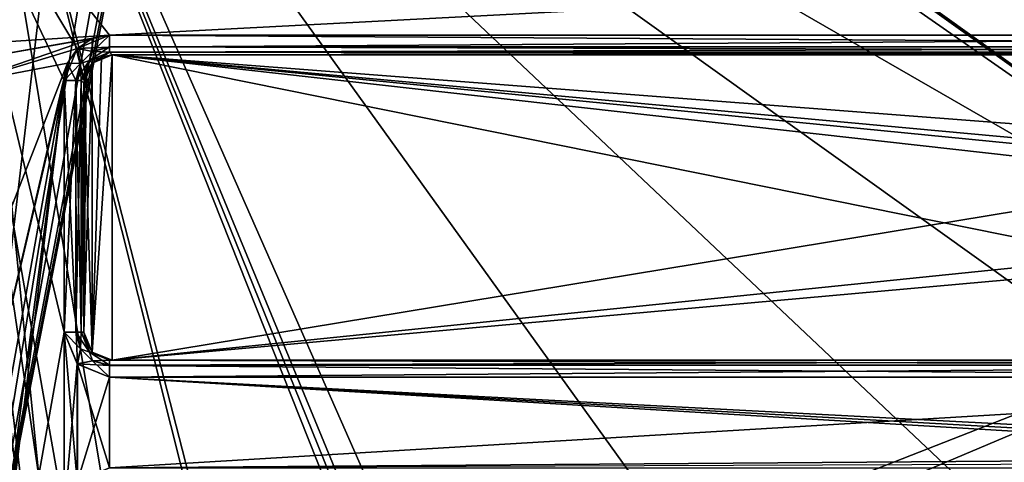
# Model space of a CAD drawing. Units: millimetres. Extents: x -114 to 114, y 188 to 537.
# Drawn here: x -73 to -56, y 309 to 317 of the extents above; entities that cross this region are included whole.
import ezdxf

# ---------------------------------------------------------------- set-up
doc = ezdxf.new("R2010")
doc.units = ezdxf.units.MM
doc.header["$LTSCALE"] = 65.185185
for name, color, linetype in [('244', 7, 'CONTINUOUS'), ('245', 7, 'CONTINUOUS'), ('246', 7, 'CONTINUOUS'), ('247', 7, 'CONTINUOUS'), ('248', 7, 'CONTINUOUS'), ('2482', 7, 'CONTINUOUS'), ('2498', 7, 'CONTINUOUS'), ('2519', 7, 'CONTINUOUS'), ('2520', 7, 'CONTINUOUS'), ('27', 7, 'CONTINUOUS'), ('39', 7, 'CONTINUOUS'), ('40', 7, 'CONTINUOUS'), ('41', 7, 'CONTINUOUS'), ('42', 7, 'CONTINUOUS'), ('43', 7, 'CONTINUOUS'), ('601', 7, 'CONTINUOUS'), ('691', 7, 'CONTINUOUS'), ('692', 7, 'CONTINUOUS'), ('693', 7, 'CONTINUOUS'), ('694', 7, 'CONTINUOUS'), ('695', 7, 'CONTINUOUS'), ('696', 7, 'CONTINUOUS'), ('706', 7, 'CONTINUOUS'), ('776', 7, 'CONTINUOUS'), ('777', 7, 'CONTINUOUS'), ('781', 7, 'CONTINUOUS'), ('782', 7, 'CONTINUOUS'), ('783', 7, 'CONTINUOUS'), ('784', 7, 'CONTINUOUS'), ('785', 7, 'CONTINUOUS')]:
    doc.layers.add(name, color=color, linetype=linetype)

msp = doc.modelspace()

# ---------------------------------------------------------------- linework, layer by layer
at = {"layer": '244', "color": 153, "linetype": 'Continuous', "true_color": 0x80a2b4}
for points in [[(-38.999, 316.917, -2.75), (-71.801, 316.917, -2.75), (-71.801, 316.705, -2.837), (-38.999, 316.917, -2.75)], [(-38.999, 316.917, -2.75), (-71.801, 316.705, -2.837), (-38.999, 316.71, -2.833), (-38.999, 316.917, -2.75)], [(-71.801, 316.705, -2.837), (-71.801, 316.617, -3.04), (-38.999, 316.71, -2.833), (-71.801, 316.705, -2.837)], [(-38.999, 316.71, -2.833), (-71.801, 316.617, -3.04), (-38.999, 316.617, -3.04), (-38.999, 316.71, -2.833)]]:
    msp.add_3dface(points, dxfattribs=at)
at = {"layer": '245', "color": 153, "linetype": 'Continuous', "true_color": 0x80a2b4}
for points in [[(-71.801, 316.917, -2.75), (-72.368, 316.681, -2.75), (-71.801, 316.705, -2.837), (-71.801, 316.917, -2.75)], [(-72.368, 316.681, -2.75), (-72.601, 316.117, -2.75), (-72.313, 316.415, -2.832), (-72.368, 316.681, -2.75)], [(-71.801, 316.705, -2.837), (-72.368, 316.681, -2.75), (-72.099, 316.628, -2.832), (-71.801, 316.705, -2.837)], [(-72.099, 316.628, -2.832), (-72.368, 316.681, -2.75), (-72.313, 316.415, -2.832), (-72.099, 316.628, -2.832)], [(-72.099, 316.628, -2.832), (-72.313, 316.415, -2.832), (-72.155, 316.471, -3.035), (-72.099, 316.628, -2.832)], [(-71.801, 316.617, -3.04), (-72.099, 316.628, -2.832), (-72.155, 316.471, -3.035), (-71.801, 316.617, -3.04)], [(-71.801, 316.705, -2.837), (-72.099, 316.628, -2.832), (-71.801, 316.617, -3.04), (-71.801, 316.705, -2.837)], [(-72.394, 316.117, -2.833), (-72.301, 316.117, -3.04), (-72.155, 316.471, -3.035), (-72.394, 316.117, -2.833)], [(-72.313, 316.415, -2.832), (-72.394, 316.117, -2.833), (-72.155, 316.471, -3.035), (-72.313, 316.415, -2.832)], [(-72.601, 316.117, -2.75), (-72.394, 316.117, -2.833), (-72.313, 316.415, -2.832), (-72.601, 316.117, -2.75)]]:
    msp.add_3dface(points, dxfattribs=at)
at = {"layer": '246', "color": 153, "linetype": 'Continuous', "true_color": 0x80a2b4}
for points in [[(-72.601, 316.117, -2.75), (-72.601, 311.666, -2.75), (-72.389, 311.666, -2.837), (-72.601, 316.117, -2.75)], [(-72.601, 316.117, -2.75), (-72.389, 311.666, -2.837), (-72.394, 316.117, -2.833), (-72.601, 316.117, -2.75)], [(-72.389, 311.666, -2.837), (-72.301, 311.666, -3.04), (-72.394, 316.117, -2.833), (-72.389, 311.666, -2.837)], [(-72.394, 316.117, -2.833), (-72.301, 311.666, -3.04), (-72.301, 316.117, -3.04), (-72.394, 316.117, -2.833)]]:
    msp.add_3dface(points, dxfattribs=at)
at = {"layer": '247', "color": 153, "linetype": 'Continuous', "true_color": 0x80a2b4}
for points in [[(-72.601, 311.666, -2.75), (-72.365, 311.098, -2.75), (-72.389, 311.666, -2.837), (-72.601, 311.666, -2.75)], [(-72.365, 311.098, -2.75), (-72.311, 311.369, -2.833), (-72.389, 311.666, -2.837), (-72.365, 311.098, -2.75)], [(-72.389, 311.666, -2.837), (-72.311, 311.369, -2.833), (-72.301, 311.666, -3.04), (-72.389, 311.666, -2.837)], [(-72.301, 311.666, -3.04), (-72.311, 311.369, -2.833), (-72.154, 311.312, -3.043), (-72.301, 311.666, -3.04)], [(-72.365, 311.098, -2.75), (-72.097, 311.157, -2.835), (-72.311, 311.369, -2.833), (-72.365, 311.098, -2.75)], [(-72.311, 311.369, -2.833), (-72.097, 311.157, -2.835), (-72.154, 311.312, -3.043), (-72.311, 311.369, -2.833)], [(-72.097, 311.157, -2.835), (-71.8, 311.081, -2.841), (-72.154, 311.312, -3.043), (-72.097, 311.157, -2.835)], [(-71.8, 311.081, -2.841), (-71.8, 311.166, -3.05), (-72.154, 311.312, -3.043), (-71.8, 311.081, -2.841)], [(-72.365, 311.098, -2.75), (-71.8, 310.866, -2.75), (-72.097, 311.157, -2.835), (-72.365, 311.098, -2.75)], [(-71.8, 310.866, -2.75), (-71.8, 311.081, -2.841), (-72.097, 311.157, -2.835), (-71.8, 310.866, -2.75)]]:
    msp.add_3dface(points, dxfattribs=at)
at = {"layer": '248', "color": 153, "linetype": 'Continuous', "true_color": 0x80a2b4}
for points in [[(-45.037, 311.078, -2.838), (-45.037, 311.166, -3.05), (-71.8, 311.081, -2.841), (-45.037, 311.078, -2.838)], [(-71.8, 311.081, -2.841), (-45.037, 311.166, -3.05), (-71.8, 311.166, -3.05), (-71.8, 311.081, -2.841)], [(-71.8, 310.866, -2.75), (-45.037, 311.078, -2.838), (-71.8, 311.081, -2.841), (-71.8, 310.866, -2.75)], [(-71.8, 310.866, -2.75), (-45.037, 310.866, -2.75), (-45.037, 311.078, -2.838), (-71.8, 310.866, -2.75)]]:
    msp.add_3dface(points, dxfattribs=at)
at = {"layer": '2482', "color": 44, "linetype": 'Continuous', "true_color": 0xa46600}
for points in [[(-63.96, 375.502), (-45.2, 308.764), (-57.816, 400.015), (-63.96, 375.502)], [(-45.2, 308.764), (-52.123, 396.401), (-57.816, 400.015), (-45.2, 308.764)], [(-68.071, 358.417), (-45.2, 308.764), (-63.96, 375.502), (-68.071, 358.417)], [(-71.883, 342.144), (-45.2, 308.764), (-68.071, 358.417), (-71.883, 342.144)], [(-73.349, 335.772), (-45.2, 308.764), (-71.883, 342.144), (-73.349, 335.772)], [(-74.75, 329.374), (-45.2, 308.764), (-73.349, 335.772), (-74.75, 329.374)], [(-74.75, 301.866), (-45.2, 308.764), (-74.75, 329.374), (-74.75, 301.866)]]:
    msp.add_3dface(points, dxfattribs=at)
at = {"layer": '2498', "color": 44, "linetype": 'Continuous', "true_color": 0xa46600}
for points in [[(-74.564, 329.721, -79), (-45.2, 314.366, -79), (-74.75, 301.866, -79), (-74.564, 329.721, -79)], [(74.564, 329.721, -79), (-45.2, 314.366, -79), (-74.564, 329.721, -79), (74.564, 329.721, -79)], [(-45.2, 314.366, -79), (-45.2, 308.764, -79), (-74.75, 301.866, -79), (-45.2, 314.366, -79)]]:
    msp.add_3dface(points, dxfattribs=at)
at = {"layer": '2519', "color": 44, "linetype": 'Continuous', "true_color": 0xa46600}
for points in [[(-45.2, 314.366, -2.6), (-74.75, 302.773, -2.6), (-47.71, 441.204, -2.6), (-45.2, 314.366, -2.6)], [(-47.71, 441.204, -2.6), (-74.75, 302.773, -2.6), (-49.653, 432.799, -2.6), (-47.71, 441.204, -2.6)], [(-49.653, 432.799, -2.6), (-74.75, 302.773, -2.6), (-51.816, 423.968, -2.6), (-49.653, 432.799, -2.6)], [(-51.816, 423.968, -2.6), (-74.75, 302.773, -2.6), (-56.255, 406.239, -2.6), (-51.816, 423.968, -2.6)], [(-74.75, 302.773, -2.6), (-60.841, 387.944, -2.6), (-56.255, 406.239, -2.6), (-74.75, 302.773, -2.6)], [(-68.427, 356.905, -2.6), (-60.841, 387.944, -2.6), (-74.75, 302.773, -2.6), (-68.427, 356.905, -2.6)], [(-73.796, 333.675, -2.6), (-68.427, 356.905, -2.6), (-74.75, 302.773, -2.6), (-73.796, 333.675, -2.6)], [(-45.2, 314.366, -2.6), (-45.2, 308.764, -2.6), (-74.75, 302.773, -2.6), (-45.2, 314.366, -2.6)]]:
    msp.add_3dface(points, dxfattribs=at)
at = {"layer": '2520', "color": 44, "linetype": 'Continuous', "true_color": 0xa46600}
for points in [[(-74.688, 329.848, -76.4), (-74.75, 329.843, -76.4), (-45.2, 308.764, -76.4), (-74.688, 329.848, -76.4)], [(-45.2, 308.764, -76.4), (-74.75, 329.843, -76.4), (-74.75, 302.773, -76.4), (-45.2, 308.764, -76.4)], [(-74.625, 329.849, -76.4), (-74.688, 329.848, -76.4), (-45.2, 308.764, -76.4), (-74.625, 329.849, -76.4)], [(74.625, 329.849, -76.4), (-74.625, 329.849, -76.4), (45.2, 314.366, -76.4), (74.625, 329.849, -76.4)], [(-45.2, 314.366, -76.4), (-74.625, 329.849, -76.4), (-45.2, 308.764, -76.4), (-45.2, 314.366, -76.4)], [(-74.625, 329.849, -76.4), (-45.2, 314.366, -76.4), (-7.591, 314.366, -76.4), (-74.625, 329.849, -76.4)], [(-74.625, 329.849, -76.4), (-7.591, 314.366, -76.4), (7.591, 314.366, -76.4), (-74.625, 329.849, -76.4)], [(-74.625, 329.849, -76.4), (7.591, 314.366, -76.4), (45.2, 314.366, -76.4), (-74.625, 329.849, -76.4)]]:
    msp.add_3dface(points, dxfattribs=at)
at = {"layer": '27', "color": 153, "linetype": 'Continuous', "true_color": 0x80a2b4}
for points in [[(74.75, 326.066, -72), (-74.75, 326.066, -72), (74.75, 302.066, -72), (74.75, 326.066, -72)], [(-74.75, 326.066, -72), (32.605, 293.455, -72), (32.605, 301.766, -72), (-74.75, 326.066, -72)], [(32.605, 293.455, -72), (-74.75, 326.066, -72), (-32.605, 301.766, -72), (32.605, 293.455, -72)], [(-67.555, 297.414, -72), (-74.75, 326.066, -72), (-70.27, 299.005, -72), (-67.555, 297.414, -72)], [(-74.75, 326.066, -72), (-67.555, 297.414, -72), (-66.818, 295.194, -72), (-74.75, 326.066, -72)], [(-74.75, 326.066, -72), (-73.422, 300.939, -72), (-72.144, 300.134, -72), (-74.75, 326.066, -72)], [(-74.75, 326.066, -72), (-72.144, 300.134, -72), (-70.27, 299.005, -72), (-74.75, 326.066, -72)], [(74.75, 302.066, -72), (-74.75, 326.066, -72), (74.75, 301.902, -72), (74.75, 302.066, -72)], [(74.75, 301.902, -72), (-74.75, 326.066, -72), (72.438, 300.316, -72), (74.75, 301.902, -72)], [(72.438, 300.316, -72), (-74.75, 326.066, -72), (64.031, 301.766, -72), (72.438, 300.316, -72)], [(64.031, 301.766, -72), (-74.75, 326.066, -72), (57.276, 301.766, -72), (64.031, 301.766, -72)], [(57.276, 301.766, -72), (-74.75, 326.066, -72), (49.052, 301.766, -72), (57.276, 301.766, -72)], [(49.052, 301.766, -72), (-74.75, 326.066, -72), (40.828, 301.766, -72), (49.052, 301.766, -72)], [(40.828, 301.766, -72), (-74.75, 326.066, -72), (32.605, 301.766, -72), (40.828, 301.766, -72)], [(-32.605, 301.766, -72), (-74.75, 326.066, -72), (-40.829, 301.766, -72), (-32.605, 301.766, -72)], [(-40.829, 301.766, -72), (-74.75, 326.066, -72), (-49.052, 301.766, -72), (-40.829, 301.766, -72)], [(-49.052, 301.766, -72), (-74.75, 326.066, -72), (-57.276, 301.766, -72), (-49.052, 301.766, -72)], [(-57.276, 301.766, -72), (-74.75, 326.066, -72), (-64.037, 301.766, -72), (-57.276, 301.766, -72)], [(-64.037, 301.766, -72), (-74.75, 326.066, -72), (-64.389, 300.933, -72), (-64.037, 301.766, -72)], [(-64.389, 300.933, -72), (-74.75, 326.066, -72), (-64.489, 300.696, -72), (-64.389, 300.933, -72)], [(-64.489, 300.696, -72), (-74.75, 326.066, -72), (-64.59, 300.459, -72), (-64.489, 300.696, -72)], [(-64.59, 300.459, -72), (-74.75, 326.066, -72), (-66.818, 295.194, -72), (-64.59, 300.459, -72)]]:
    msp.add_3dface(points, dxfattribs=at)
at = {"layer": '39', "color": 153, "linetype": 'Continuous', "true_color": 0x80a2b4}
for points in [[(-71.801, 316.917, -76.25), (-38.999, 316.917, -76.25), (-38.999, 316.709, -76.167), (-71.801, 316.917, -76.25)], [(-71.801, 316.71, -76.167), (-71.801, 316.917, -76.25), (-38.999, 316.709, -76.167), (-71.801, 316.71, -76.167)], [(-71.801, 316.617, -75.96), (-71.801, 316.71, -76.167), (-38.999, 316.617, -75.96), (-71.801, 316.617, -75.96)], [(-38.999, 316.617, -75.96), (-71.801, 316.71, -76.167), (-38.999, 316.709, -76.167), (-38.999, 316.617, -75.96)]]:
    msp.add_3dface(points, dxfattribs=at)
at = {"layer": '40', "color": 153, "linetype": 'Continuous', "true_color": 0x80a2b4}
for points in [[(-72.367, 316.682, -76.25), (-72.107, 316.856, -76.25), (-72.099, 316.628, -76.168), (-72.367, 316.682, -76.25)], [(-72.107, 316.856, -76.25), (-71.801, 316.917, -76.25), (-72.099, 316.628, -76.168), (-72.107, 316.856, -76.25)], [(-71.801, 316.917, -76.25), (-71.801, 316.71, -76.167), (-72.099, 316.628, -76.168), (-71.801, 316.917, -76.25)], [(-72.54, 316.423, -76.25), (-72.367, 316.682, -76.25), (-72.313, 316.415, -76.168), (-72.54, 316.423, -76.25)], [(-72.367, 316.682, -76.25), (-72.099, 316.628, -76.168), (-72.313, 316.415, -76.168), (-72.367, 316.682, -76.25)], [(-72.099, 316.628, -76.168), (-72.155, 316.47, -75.965), (-72.313, 316.415, -76.168), (-72.099, 316.628, -76.168)], [(-71.801, 316.617, -75.96), (-72.155, 316.47, -75.965), (-71.801, 316.71, -76.167), (-71.801, 316.617, -75.96)], [(-71.801, 316.71, -76.167), (-72.155, 316.47, -75.965), (-72.099, 316.628, -76.168), (-71.801, 316.71, -76.167)], [(-72.155, 316.47, -75.965), (-72.301, 316.117, -75.96), (-72.313, 316.415, -76.168), (-72.155, 316.47, -75.965)], [(-72.601, 316.117, -76.25), (-72.54, 316.423, -76.25), (-72.393, 316.117, -76.167), (-72.601, 316.117, -76.25)], [(-72.393, 316.117, -76.167), (-72.54, 316.423, -76.25), (-72.313, 316.415, -76.168), (-72.393, 316.117, -76.167)], [(-72.301, 316.117, -75.96), (-72.393, 316.117, -76.167), (-72.313, 316.415, -76.168), (-72.301, 316.117, -75.96)]]:
    msp.add_3dface(points, dxfattribs=at)
at = {"layer": '41', "color": 153, "linetype": 'Continuous', "true_color": 0x80a2b4}
for points in [[(-72.601, 311.666, -76.25), (-72.601, 316.117, -76.25), (-72.393, 316.117, -76.167), (-72.601, 311.666, -76.25)], [(-72.394, 311.666, -76.167), (-72.601, 311.666, -76.25), (-72.393, 316.117, -76.167), (-72.394, 311.666, -76.167)], [(-72.301, 316.117, -75.96), (-72.301, 311.666, -75.96), (-72.394, 311.666, -76.167), (-72.301, 316.117, -75.96)], [(-72.301, 316.117, -75.96), (-72.394, 311.666, -76.167), (-72.393, 316.117, -76.167), (-72.301, 316.117, -75.96)]]:
    msp.add_3dface(points, dxfattribs=at)
at = {"layer": '42', "color": 153, "linetype": 'Continuous', "true_color": 0x80a2b4}
for points in [[(-72.368, 311.102, -76.25), (-72.601, 311.666, -76.25), (-72.311, 311.369, -76.167), (-72.368, 311.102, -76.25)], [(-72.311, 311.369, -76.167), (-72.601, 311.666, -76.25), (-72.394, 311.666, -76.167), (-72.311, 311.369, -76.167)], [(-72.301, 311.666, -75.96), (-72.155, 311.312, -75.957), (-72.394, 311.666, -76.167), (-72.301, 311.666, -75.96)], [(-72.155, 311.312, -75.957), (-72.311, 311.369, -76.167), (-72.394, 311.666, -76.167), (-72.155, 311.312, -75.957)], [(-72.097, 311.157, -76.165), (-72.368, 311.102, -76.25), (-72.311, 311.369, -76.167), (-72.097, 311.157, -76.165)], [(-72.155, 311.312, -75.957), (-72.097, 311.157, -76.165), (-72.311, 311.369, -76.167), (-72.155, 311.312, -75.957)], [(-72.155, 311.312, -75.957), (-71.8, 311.166, -75.95), (-72.097, 311.157, -76.165), (-72.155, 311.312, -75.957)], [(-71.8, 311.075, -76.165), (-72.368, 311.102, -76.25), (-72.097, 311.157, -76.165), (-71.8, 311.075, -76.165)], [(-71.8, 310.866, -76.25), (-72.368, 311.102, -76.25), (-71.8, 311.075, -76.165), (-71.8, 310.866, -76.25)], [(-71.8, 311.166, -75.95), (-71.8, 311.075, -76.165), (-72.097, 311.157, -76.165), (-71.8, 311.166, -75.95)]]:
    msp.add_3dface(points, dxfattribs=at)
at = {"layer": '43', "color": 153, "linetype": 'Continuous', "true_color": 0x80a2b4}
for points in [[(-45.037, 311.166, -75.95), (-45.037, 311.078, -76.162), (-71.8, 311.166, -75.95), (-45.037, 311.166, -75.95)], [(-71.8, 311.166, -75.95), (-45.037, 311.078, -76.162), (-71.8, 311.075, -76.165), (-71.8, 311.166, -75.95)], [(-45.037, 311.078, -76.162), (-45.037, 310.866, -76.25), (-71.8, 311.075, -76.165), (-45.037, 311.078, -76.162)], [(-45.037, 310.866, -76.25), (-71.8, 310.866, -76.25), (-71.8, 311.075, -76.165), (-45.037, 310.866, -76.25)]]:
    msp.add_3dface(points, dxfattribs=at)
at = {"layer": '601', "color": 153, "linetype": 'Continuous', "true_color": 0x80a2b4}
for points in [[(-74.75, 326.066, -7), (74.75, 326.066, -7), (-74.75, 301.98, -7), (-74.75, 326.066, -7)], [(-74.75, 301.98, -7), (74.75, 326.066, -7), (-71.784, 301.811, -7), (-74.75, 301.98, -7)], [(-71.784, 301.811, -7), (74.75, 326.066, -7), (-68.967, 301.75, -7), (-71.784, 301.811, -7)], [(-68.967, 301.75, -7), (74.75, 326.066, -7), (68.967, 301.75, -7), (-68.967, 301.75, -7)]]:
    msp.add_3dface(points, dxfattribs=at)
at = {"layer": '691', "color": 153, "linetype": 'Continuous', "true_color": 0x80a2b4}
for points in [[(-71.8, 311.166, -3.05), (-45.037, 311.166, -3.05), (-71.75, 311.166, -4.5), (-71.8, 311.166, -3.05)], [(-45.037, 311.166, -3.05), (-45.037, 311.166, -4.5), (-71.75, 311.166, -4.5), (-45.037, 311.166, -3.05)]]:
    msp.add_3dface(points, dxfattribs=at)
at = {"layer": '692', "color": 153, "linetype": 'Continuous', "true_color": 0x80a2b4}
for points in [[(-72.301, 311.666, -3.04), (-72.154, 311.312, -3.043), (-72.25, 311.666, -4.5), (-72.301, 311.666, -3.04)], [(-72.154, 311.312, -3.043), (-72.104, 311.312, -4.5), (-72.25, 311.666, -4.5), (-72.154, 311.312, -3.043)], [(-72.154, 311.312, -3.043), (-71.8, 311.166, -3.05), (-72.104, 311.312, -4.5), (-72.154, 311.312, -3.043)], [(-71.8, 311.166, -3.05), (-71.75, 311.166, -4.5), (-72.104, 311.312, -4.5), (-71.8, 311.166, -3.05)]]:
    msp.add_3dface(points, dxfattribs=at)
at = {"layer": '693', "color": 153, "linetype": 'Continuous', "true_color": 0x80a2b4}
for points in [[(-72.301, 316.117, -3.04), (-72.301, 311.666, -3.04), (-72.25, 316.066, -4.5), (-72.301, 316.117, -3.04)], [(-72.301, 311.666, -3.04), (-72.25, 311.666, -4.5), (-72.25, 316.066, -4.5), (-72.301, 311.666, -3.04)]]:
    msp.add_3dface(points, dxfattribs=at)
at = {"layer": '694', "color": 153, "linetype": 'Continuous', "true_color": 0x80a2b4}
for points in [[(-71.801, 316.617, -3.04), (-72.155, 316.471, -3.035), (-71.75, 316.566, -4.5), (-71.801, 316.617, -3.04)], [(-72.155, 316.471, -3.035), (-72.301, 316.117, -3.04), (-72.104, 316.419, -4.5), (-72.155, 316.471, -3.035)], [(-71.75, 316.566, -4.5), (-72.155, 316.471, -3.035), (-72.104, 316.419, -4.5), (-71.75, 316.566, -4.5)], [(-72.301, 316.117, -3.04), (-72.25, 316.066, -4.5), (-72.104, 316.419, -4.5), (-72.301, 316.117, -3.04)]]:
    msp.add_3dface(points, dxfattribs=at)
at = {"layer": '695', "color": 153, "linetype": 'Continuous', "true_color": 0x80a2b4}
for points in [[(-38.999, 316.617, -3.04), (-71.801, 316.617, -3.04), (-39.05, 316.566, -4.5), (-38.999, 316.617, -3.04)], [(-71.801, 316.617, -3.04), (-71.75, 316.566, -4.5), (-39.05, 316.566, -4.5), (-71.801, 316.617, -3.04)]]:
    msp.add_3dface(points, dxfattribs=at)
at = {"layer": '696', "color": 153, "linetype": 'Continuous', "true_color": 0x80a2b4}
for points in [[(-71.75, 311.166, -4.5), (-71.75, 316.566, -4.5), (-72.104, 311.312, -4.5), (-71.75, 311.166, -4.5)], [(-72.104, 311.312, -4.5), (-71.75, 316.566, -4.5), (-72.104, 316.419, -4.5), (-72.104, 311.312, -4.5)], [(-44.537, 314.066, -4.5), (-39.05, 314.066, -4.5), (-71.75, 316.566, -4.5), (-44.537, 314.066, -4.5)], [(-44.537, 314.066, -4.5), (-71.75, 316.566, -4.5), (-44.891, 313.919, -4.5), (-44.537, 314.066, -4.5)], [(-71.75, 316.566, -4.5), (-39.05, 314.066, -4.5), (-39.05, 316.566, -4.5), (-71.75, 316.566, -4.5)], [(-45.037, 311.166, -4.5), (-45.037, 313.566, -4.5), (-71.75, 316.566, -4.5), (-45.037, 311.166, -4.5)], [(-45.037, 311.166, -4.5), (-71.75, 316.566, -4.5), (-71.75, 311.166, -4.5), (-45.037, 311.166, -4.5)], [(-71.75, 316.566, -4.5), (-45.037, 313.566, -4.5), (-44.891, 313.919, -4.5), (-71.75, 316.566, -4.5)], [(-72.25, 316.066, -4.5), (-72.104, 311.312, -4.5), (-72.104, 316.419, -4.5), (-72.25, 316.066, -4.5)], [(-72.25, 311.666, -4.5), (-72.104, 311.312, -4.5), (-72.25, 316.066, -4.5), (-72.25, 311.666, -4.5)]]:
    msp.add_3dface(points, dxfattribs=at)
at = {"layer": '706', "color": 153, "linetype": 'Continuous', "true_color": 0x80a2b4}
for points in [[(-74.75, 320.666, -2.75), (-74.399, 316.066, -2.75), (-72.601, 301.566, -2.75), (-74.75, 320.666, -2.75)], [(-1.711, 316.917, -2.75), (-74.75, 320.666, -2.75), (-35.601, 316.917, -2.75), (-1.711, 316.917, -2.75)], [(-74.75, 320.666, -2.75), (-1.711, 316.917, -2.75), (0, 320.666, -2.75), (-74.75, 320.666, -2.75)], [(-35.601, 316.917, -2.75), (-74.75, 320.666, -2.75), (-36.168, 316.681, -2.75), (-35.601, 316.917, -2.75)], [(-36.168, 316.681, -2.75), (-74.75, 320.666, -2.75), (-38.999, 316.917, -2.75), (-36.168, 316.681, -2.75)], [(-38.999, 316.917, -2.75), (-74.75, 320.666, -2.75), (-71.801, 316.917, -2.75), (-38.999, 316.917, -2.75)], [(-71.801, 316.917, -2.75), (-74.75, 320.666, -2.75), (-72.368, 316.681, -2.75), (-71.801, 316.917, -2.75)], [(-72.368, 316.681, -2.75), (-74.75, 320.666, -2.75), (-72.601, 316.117, -2.75), (-72.368, 316.681, -2.75)], [(-72.601, 316.117, -2.75), (-74.75, 320.666, -2.75), (-72.601, 311.666, -2.75), (-72.601, 316.117, -2.75)], [(-72.601, 311.666, -2.75), (-74.75, 320.666, -2.75), (-72.601, 308.464, -2.75), (-72.601, 311.666, -2.75)], [(-72.601, 308.464, -2.75), (-74.75, 320.666, -2.75), (-72.601, 306.066, -2.75), (-72.601, 308.464, -2.75)], [(-72.601, 306.066, -2.75), (-74.75, 320.666, -2.75), (-72.601, 302.617, -2.75), (-72.601, 306.066, -2.75)], [(-72.601, 302.617, -2.75), (-74.75, 320.666, -2.75), (-72.601, 301.566, -2.75), (-72.601, 302.617, -2.75)], [(-74.399, 316.066, -2.75), (-74.399, 311.666, -2.75), (-72.601, 301.566, -2.75), (-74.399, 316.066, -2.75)], [(-74.399, 311.666, -2.75), (-74.399, 308.464, -2.75), (-72.601, 301.566, -2.75), (-74.399, 311.666, -2.75)], [(-72.365, 311.098, -2.75), (-72.601, 311.666, -2.75), (-72.368, 309.028, -2.75), (-72.365, 311.098, -2.75)], [(-72.368, 309.028, -2.75), (-72.601, 311.666, -2.75), (-72.601, 308.464, -2.75), (-72.368, 309.028, -2.75)], [(-71.8, 309.264, -2.75), (-72.365, 311.098, -2.75), (-72.368, 309.028, -2.75), (-71.8, 309.264, -2.75)], [(-71.8, 310.866, -2.75), (-72.365, 311.098, -2.75), (-71.8, 309.264, -2.75), (-71.8, 310.866, -2.75)], [(-45.037, 310.866, -2.75), (-71.8, 310.866, -2.75), (-45.037, 309.464, -2.75), (-45.037, 310.866, -2.75)], [(-45.037, 309.464, -2.75), (-71.8, 310.866, -2.75), (-45.027, 309.362, -2.75), (-45.037, 309.464, -2.75)], [(-45.027, 309.362, -2.75), (-71.8, 310.866, -2.75), (-44.996, 309.264, -2.75), (-45.027, 309.362, -2.75)], [(-44.996, 309.264, -2.75), (-71.8, 310.866, -2.75), (-71.8, 309.264, -2.75), (-44.996, 309.264, -2.75)]]:
    msp.add_3dface(points, dxfattribs=at)
at = {"layer": '776', "color": 153, "linetype": 'Continuous', "true_color": 0x80a2b4}
for points in [[(-45.037, 311.166, -74.5), (-45.037, 311.166, -75.95), (-71.8, 311.166, -75.95), (-45.037, 311.166, -74.5)], [(-71.75, 311.166, -74.5), (-45.037, 311.166, -74.5), (-71.8, 311.166, -75.95), (-71.75, 311.166, -74.5)]]:
    msp.add_3dface(points, dxfattribs=at)
at = {"layer": '777', "color": 153, "linetype": 'Continuous', "true_color": 0x80a2b4}
for points in [[(-72.25, 311.666, -74.5), (-72.104, 311.312, -74.5), (-72.301, 311.666, -75.96), (-72.25, 311.666, -74.5)], [(-72.301, 311.666, -75.96), (-72.104, 311.312, -74.5), (-72.155, 311.312, -75.957), (-72.301, 311.666, -75.96)], [(-72.104, 311.312, -74.5), (-71.75, 311.166, -74.5), (-72.155, 311.312, -75.957), (-72.104, 311.312, -74.5)], [(-71.75, 311.166, -74.5), (-71.8, 311.166, -75.95), (-72.155, 311.312, -75.957), (-71.75, 311.166, -74.5)]]:
    msp.add_3dface(points, dxfattribs=at)
at = {"layer": '781', "color": 153, "linetype": 'Continuous', "true_color": 0x80a2b4}
for points in [[(-71.75, 316.566, -74.5), (-71.801, 316.617, -75.96), (-38.999, 316.617, -75.96), (-71.75, 316.566, -74.5)], [(-39.05, 316.566, -74.5), (-71.75, 316.566, -74.5), (-38.999, 316.617, -75.96), (-39.05, 316.566, -74.5)]]:
    msp.add_3dface(points, dxfattribs=at)
at = {"layer": '782', "color": 153, "linetype": 'Continuous', "true_color": 0x80a2b4}
for points in [[(-72.104, 316.419, -74.5), (-72.155, 316.47, -75.965), (-71.801, 316.617, -75.96), (-72.104, 316.419, -74.5)], [(-71.942, 316.528, -74.5), (-72.104, 316.419, -74.5), (-71.801, 316.617, -75.96), (-71.942, 316.528, -74.5)], [(-71.75, 316.566, -74.5), (-71.942, 316.528, -74.5), (-71.801, 316.617, -75.96), (-71.75, 316.566, -74.5)], [(-72.25, 316.066, -74.5), (-72.301, 316.117, -75.96), (-72.155, 316.47, -75.965), (-72.25, 316.066, -74.5)], [(-72.212, 316.257, -74.5), (-72.25, 316.066, -74.5), (-72.155, 316.47, -75.965), (-72.212, 316.257, -74.5)], [(-72.104, 316.419, -74.5), (-72.212, 316.257, -74.5), (-72.155, 316.47, -75.965), (-72.104, 316.419, -74.5)]]:
    msp.add_3dface(points, dxfattribs=at)
at = {"layer": '783', "color": 153, "linetype": 'Continuous', "true_color": 0x80a2b4}
for points in [[(-72.25, 316.066, -74.5), (-72.25, 311.666, -74.5), (-72.301, 316.117, -75.96), (-72.25, 316.066, -74.5)], [(-72.25, 311.666, -74.5), (-72.301, 311.666, -75.96), (-72.301, 316.117, -75.96), (-72.25, 311.666, -74.5)]]:
    msp.add_3dface(points, dxfattribs=at)
at = {"layer": '784', "color": 153, "linetype": 'Continuous', "true_color": 0x80a2b4}
for points in [[(-71.75, 311.166, -74.5), (-72.104, 311.312, -74.5), (-71.75, 316.566, -74.5), (-71.75, 311.166, -74.5)], [(-71.75, 316.566, -74.5), (-72.104, 311.312, -74.5), (-71.942, 316.528, -74.5), (-71.75, 316.566, -74.5)], [(-71.942, 316.528, -74.5), (-72.104, 311.312, -74.5), (-72.104, 316.419, -74.5), (-71.942, 316.528, -74.5)], [(-44.891, 313.919, -74.5), (-71.75, 311.166, -74.5), (-39.05, 316.566, -74.5), (-44.891, 313.919, -74.5)], [(-39.05, 316.566, -74.5), (-71.75, 311.166, -74.5), (-71.75, 316.566, -74.5), (-39.05, 316.566, -74.5)], [(-72.104, 311.312, -74.5), (-72.25, 311.666, -74.5), (-72.104, 316.419, -74.5), (-72.104, 311.312, -74.5)], [(-72.104, 316.419, -74.5), (-72.25, 311.666, -74.5), (-72.212, 316.257, -74.5), (-72.104, 316.419, -74.5)], [(-72.212, 316.257, -74.5), (-72.25, 311.666, -74.5), (-72.25, 316.066, -74.5), (-72.212, 316.257, -74.5)], [(-44.891, 313.919, -74.5), (-45.037, 313.566, -74.5), (-71.75, 311.166, -74.5), (-44.891, 313.919, -74.5)], [(-45.037, 313.566, -74.5), (-45.037, 311.166, -74.5), (-71.75, 311.166, -74.5), (-45.037, 313.566, -74.5)]]:
    msp.add_3dface(points, dxfattribs=at)
at = {"layer": '785', "color": 153, "linetype": 'Continuous', "true_color": 0x80a2b4}
for points in [[(-74.75, 320.666, -76.25), (-71.801, 316.917, -76.25), (-74.75, 316.728, -76.25), (-74.75, 320.666, -76.25)], [(-71.801, 316.917, -76.25), (-74.75, 320.666, -76.25), (0, 320.666, -76.25), (-71.801, 316.917, -76.25)], [(-38.999, 316.917, -76.25), (-71.801, 316.917, -76.25), (0, 320.666, -76.25), (-38.999, 316.917, -76.25)], [(-74.75, 316.728, -76.25), (-71.801, 316.917, -76.25), (-74.492, 316.44, -76.25), (-74.75, 316.728, -76.25)], [(-71.801, 316.917, -76.25), (-72.107, 316.856, -76.25), (-74.492, 316.44, -76.25), (-71.801, 316.917, -76.25)], [(-74.492, 316.44, -76.25), (-72.107, 316.856, -76.25), (-74.399, 316.066, -76.25), (-74.492, 316.44, -76.25)], [(-72.107, 316.856, -76.25), (-72.367, 316.682, -76.25), (-74.399, 316.066, -76.25), (-72.107, 316.856, -76.25)], [(-72.367, 316.682, -76.25), (-72.54, 316.423, -76.25), (-74.399, 316.066, -76.25), (-72.367, 316.682, -76.25)], [(-72.54, 316.423, -76.25), (-72.601, 316.117, -76.25), (-74.399, 308.464, -76.25), (-72.54, 316.423, -76.25)], [(-74.399, 316.066, -76.25), (-72.54, 316.423, -76.25), (-74.399, 311.666, -76.25), (-74.399, 316.066, -76.25)], [(-74.399, 311.666, -76.25), (-72.54, 316.423, -76.25), (-74.399, 308.464, -76.25), (-74.399, 311.666, -76.25)], [(-72.601, 316.117, -76.25), (-72.601, 311.666, -76.25), (-74.399, 301.566, -76.25), (-72.601, 316.117, -76.25)], [(-74.399, 308.464, -76.25), (-72.601, 316.117, -76.25), (-74.399, 306.066, -76.25), (-74.399, 308.464, -76.25)], [(-74.399, 306.066, -76.25), (-72.601, 316.117, -76.25), (-74.399, 302.566, -76.25), (-74.399, 306.066, -76.25)], [(-74.399, 302.566, -76.25), (-72.601, 316.117, -76.25), (-74.399, 301.566, -76.25), (-74.399, 302.566, -76.25)], [(-72.601, 311.666, -76.25), (-72.601, 308.464, -76.25), (-74.399, 301.566, -76.25), (-72.601, 311.666, -76.25)], [(-72.368, 311.102, -76.25), (-72.601, 308.464, -76.25), (-72.601, 311.666, -76.25), (-72.368, 311.102, -76.25)], [(-72.365, 309.031, -76.25), (-72.601, 308.464, -76.25), (-72.368, 311.102, -76.25), (-72.365, 309.031, -76.25)], [(-71.8, 310.866, -76.25), (-72.365, 309.031, -76.25), (-72.368, 311.102, -76.25), (-71.8, 310.866, -76.25)], [(-71.8, 309.264, -76.25), (-72.365, 309.031, -76.25), (-71.8, 310.866, -76.25), (-71.8, 309.264, -76.25)], [(-45.037, 309.464, -76.25), (-71.8, 309.264, -76.25), (-45.037, 310.866, -76.25), (-45.037, 309.464, -76.25)], [(-45.037, 310.866, -76.25), (-71.8, 309.264, -76.25), (-71.8, 310.866, -76.25), (-45.037, 310.866, -76.25)], [(-45.027, 309.362, -76.25), (-71.8, 309.264, -76.25), (-45.037, 309.464, -76.25), (-45.027, 309.362, -76.25)]]:
    msp.add_3dface(points, dxfattribs=at)

doc.saveas('drawing.dxf')
